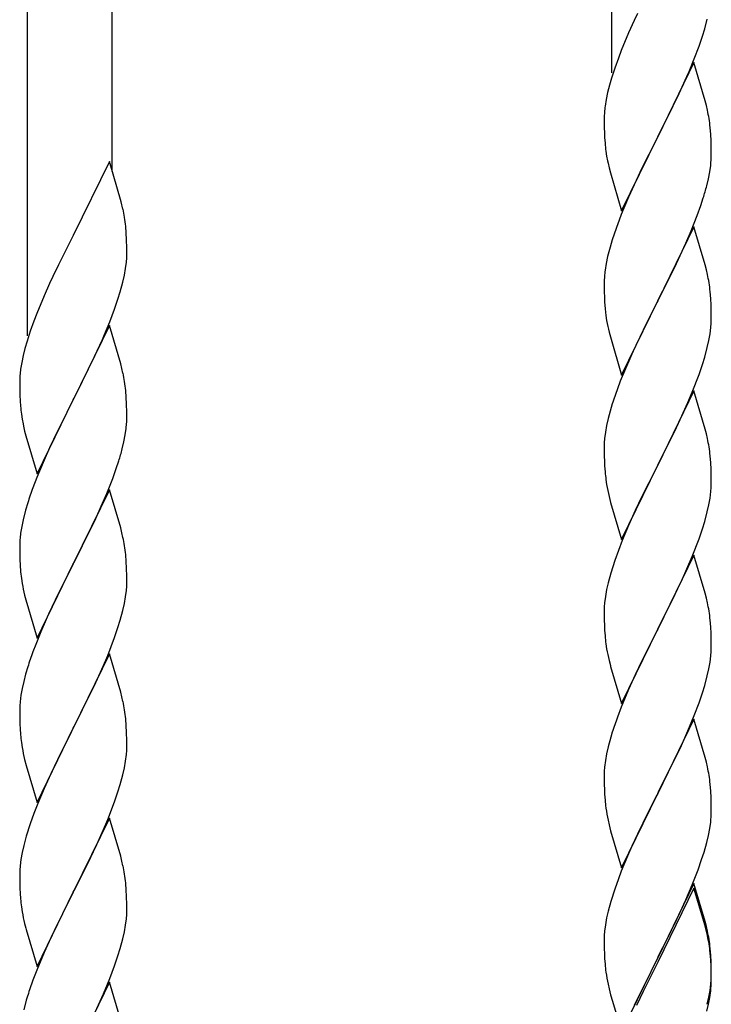
# Model space of a CAD drawing. Units: millimetres. Extents: x 250 to 8280, y 75 to 5795.
# Drawn here: x 3368 to 3506, y 1520 to 1717 of the extents above; entities that cross this region are included whole.
import ezdxf

# ---------------------------------------------------------------- set-up
doc = ezdxf.new("R2010")
doc.units = ezdxf.units.MM
doc.layers.add('YKK_A1', color=4, linetype='Continuous', lineweight=30)

msp = doc.modelspace()

# ---------------------------------------------------------------- linework, layer by layer
at = {"layer": 'YKK_A1', "linetype": 'Continuous', "ltscale": 0.5}
for p, q in [((3486.22, 1706.35), (3486.22, 1940.02)), ((3386.22, 1686.6), (3386.22, 1895.01)), ((3369.22, 1653.69), (3369.22, 1887.36)), ((3491.34, 1718.28), (3490.67, 1716.84)), ((3504.8, 1715.18), (3505.32, 1717.1)), ((3490.67, 1716.84), (3489.57, 1714.38)), ((3504.35, 1713.7), (3504.8, 1715.18)), ((3489.57, 1714.38), (3488.1, 1710.85)), ((3503.66, 1711.69), (3504.35, 1713.7)), ((3502.7, 1709.16), (3503.66, 1711.69)), ((3487.51, 1709.33), (3486.78, 1707.31)), ((3488.1, 1710.85), (3487.51, 1709.33)), ((3501.66, 1706.63), (3502.7, 1709.16)), ((3486.78, 1707.31), (3486.14, 1705.33)), ((3502.62, 1708.43), (3495.4, 1693.57)), ((3504.89, 1700.78), (3502.62, 1708.43)), ((3486.14, 1705.33), (3485.72, 1703.87)), ((3499.68, 1702.21), (3501.23, 1705.63)), ((3501.23, 1705.63), (3501.66, 1706.63)), ((3485.72, 1703.87), (3485.37, 1702.44)), ((3485.37, 1702.44), (3485.08, 1701.06)), ((3497.28, 1697.29), (3499.68, 1702.21)), ((3485.08, 1701.06), (3484.86, 1699.72)), ((3505.14, 1699.83), (3504.89, 1700.78)), ((3505.35, 1698.89), (3505.14, 1699.83)), ((3484.73, 1698.45), (3484.68, 1697.63)), ((3484.68, 1697.63), (3484.68, 1697.24)), ((3484.68, 1697.24), (3484.7, 1695.38)), ((3495.57, 1693.9), (3497.28, 1697.29)), ((3484.7, 1695.38), (3484.73, 1694.37)), ((3506.01, 1694.02), (3505.9, 1695.43)), ((3484.73, 1694.37), (3484.77, 1693.42)), ((3484.77, 1693.42), (3484.85, 1692.26)), ((3488.17, 1678.71), (3495.4, 1693.57)), ((3495.4, 1693.57), (3495.06, 1692.9)), ((3495.4, 1693.57), (3495.57, 1693.9)), ((3506.07, 1692.78), (3506.01, 1694.02)), ((3495.06, 1692.9), (3492.23, 1687.26)), ((3506.11, 1691.05), (3506.07, 1692.78)), ((3485.02, 1690.67), (3485.17, 1689.68)), ((3485.17, 1689.68), (3485.34, 1688.73)), ((3506.1, 1689.1), (3506.12, 1689.9)), ((3506.12, 1689.9), (3506.11, 1691.05)), ((3385.62, 1688.64), (3378.4, 1673.79)), ((3388.01, 1680.52), (3385.62, 1688.64)), ((3485.34, 1688.73), (3485.44, 1688.26)), ((3485.44, 1688.26), (3485.66, 1687.32)), ((3505.8, 1686.53), (3505.99, 1687.85)), ((3485.66, 1687.32), (3485.91, 1686.36)), ((3485.91, 1686.36), (3488.17, 1678.71)), ((3492.23, 1687.26), (3490.67, 1683.97)), ((3505.54, 1685.17), (3505.8, 1686.53)), ((3490.67, 1683.97), (3489.57, 1681.51)), ((3505.2, 1683.75), (3505.54, 1685.17)), ((3489.57, 1681.51), (3488.1, 1677.98)), ((3388.35, 1679.1), (3388.01, 1680.52)), ((3503.29, 1677.81), (3504.01, 1679.83)), ((3504.01, 1679.83), (3504.5, 1681.32)), ((3488.1, 1677.98), (3487.32, 1675.95)), ((3502.09, 1674.77), (3503.29, 1677.81)), ((3389.01, 1674.24), (3388.9, 1675.65)), ((3502.62, 1675.56), (3495.4, 1660.7)), ((3504.89, 1667.92), (3502.62, 1675.56)), ((3378.4, 1673.79), (3378.06, 1673.12)), ((3389.07, 1672.99), (3389.01, 1674.24)), ((3501.01, 1672.26), (3502.09, 1674.77)), ((3378.06, 1673.12), (3375.45, 1667.92)), ((3389.11, 1671.27), (3389.07, 1672.99)), ((3486.29, 1672.95), (3485.86, 1671.48)), ((3499.9, 1669.82), (3501.01, 1672.26)), ((3389.1, 1669.32), (3389.12, 1670.12)), ((3389.12, 1670.12), (3389.11, 1671.27)), ((3485.86, 1671.48), (3485.37, 1669.57)), ((3498.79, 1667.47), (3499.9, 1669.82)), ((3375.45, 1667.92), (3374.34, 1665.62)), ((3388.87, 1667.2), (3389.04, 1668.49)), ((3389.04, 1668.49), (3389.1, 1669.32)), ((3485.08, 1668.18), (3484.86, 1666.85)), ((3485.37, 1669.57), (3485.08, 1668.18)), ((3505.14, 1666.96), (3504.89, 1667.92)), ((3388.32, 1664.45), (3388.63, 1665.84)), ((3388.63, 1665.84), (3388.87, 1667.2)), ((3497.28, 1664.42), (3498.79, 1667.47)), ((3505.35, 1666.02), (3505.14, 1666.96)), ((3373.67, 1664.19), (3372.57, 1661.73)), ((3374.34, 1665.62), (3373.67, 1664.19)), ((3387.8, 1662.52), (3388.32, 1664.45)), ((3484.73, 1665.58), (3484.68, 1664.76)), ((3484.68, 1664.76), (3484.68, 1664.36)), ((3484.68, 1664.36), (3484.7, 1662.5)), ((3495.57, 1661.03), (3497.28, 1664.42)), ((3372.57, 1661.73), (3371.1, 1658.2)), ((3387.35, 1661.04), (3387.8, 1662.52)), ((3484.7, 1662.5), (3484.73, 1661.49)), ((3506.01, 1661.15), (3505.9, 1662.57)), ((3386.66, 1659.04), (3387.35, 1661.04)), ((3484.73, 1661.49), (3484.77, 1660.55)), ((3484.77, 1660.55), (3484.87, 1659.11)), ((3488.17, 1645.84), (3495.4, 1660.7)), ((3495.23, 1660.37), (3492.45, 1654.84)), ((3495.4, 1660.7), (3495.23, 1660.37)), ((3495.4, 1660.7), (3495.57, 1661.03)), ((3506.07, 1659.91), (3506.01, 1661.15)), ((3506.11, 1658.18), (3506.07, 1659.91)), ((3371.1, 1658.2), (3370.51, 1656.68)), ((3385.7, 1656.51), (3386.66, 1659.04)), ((3484.87, 1659.11), (3485.02, 1657.8)), ((3485.02, 1657.8), (3485.17, 1656.81)), ((3506.12, 1657.04), (3506.11, 1658.18)), ((3370.51, 1656.68), (3369.78, 1654.66)), ((3384.66, 1653.98), (3385.7, 1656.51)), ((3506.04, 1655.41), (3506.1, 1656.24)), ((3506.1, 1656.24), (3506.12, 1657.04)), ((3369.78, 1654.66), (3369.14, 1652.67)), ((3385.62, 1655.77), (3378.4, 1640.91)), ((3384.23, 1652.98), (3384.66, 1653.98)), ((3387.89, 1648.13), (3385.62, 1655.77)), ((3485.66, 1654.44), (3485.91, 1653.49)), ((3492.45, 1654.84), (3491.12, 1652.06)), ((3505.63, 1652.76), (3505.87, 1654.11)), ((3505.87, 1654.11), (3506.04, 1655.41)), ((3369.14, 1652.67), (3368.72, 1651.21)), ((3382.68, 1649.56), (3384.23, 1652.98)), ((3485.91, 1653.49), (3488.17, 1645.84)), ((3491.12, 1652.06), (3490.67, 1651.1)), ((3505.32, 1651.36), (3505.63, 1652.76)), ((3368.72, 1651.21), (3368.37, 1649.79)), ((3490.67, 1651.1), (3488.92, 1647.14)), ((3504.8, 1649.44), (3505.32, 1651.36)), ((3368.08, 1648.4), (3367.86, 1647.07)), ((3368.37, 1649.79), (3368.08, 1648.4)), ((3380.28, 1644.63), (3382.68, 1649.56)), ((3388.14, 1647.17), (3387.89, 1648.13)), ((3503.66, 1645.95), (3504.35, 1647.96)), ((3504.35, 1647.96), (3504.8, 1649.44)), ((3388.35, 1646.23), (3388.14, 1647.17)), ((3488.92, 1647.14), (3487.9, 1644.61)), ((3367.73, 1645.79), (3367.68, 1644.98)), ((3367.68, 1644.98), (3367.68, 1644.58)), ((3367.68, 1644.58), (3367.7, 1642.72)), ((3378.57, 1641.25), (3380.28, 1644.63)), ((3487.9, 1644.61), (3487.32, 1643.09)), ((3502.29, 1642.41), (3503.66, 1645.95)), ((3367.7, 1642.72), (3367.73, 1641.71)), ((3389.01, 1641.37), (3388.9, 1642.78)), ((3502.62, 1642.69), (3495.4, 1627.83)), ((3501.45, 1640.39), (3502.29, 1642.41)), ((3504.89, 1635.04), (3502.62, 1642.69)), ((3367.73, 1641.71), (3367.77, 1640.77)), ((3367.77, 1640.77), (3367.85, 1639.6)), ((3371.17, 1626.06), (3378.4, 1640.91)), ((3378.06, 1640.24), (3375.23, 1634.6)), ((3378.4, 1640.91), (3378.06, 1640.24)), ((3378.4, 1640.91), (3378.57, 1641.25)), ((3389.07, 1640.12), (3389.01, 1641.37)), ((3389.11, 1638.39), (3389.07, 1640.12)), ((3486.29, 1640.08), (3485.86, 1638.61)), ((3499.9, 1636.95), (3501.45, 1640.39)), ((3389.12, 1637.25), (3389.11, 1638.39)), ((3485.86, 1638.61), (3485.48, 1637.17)), ((3368.02, 1638.01), (3368.17, 1637.02)), ((3368.17, 1637.02), (3368.34, 1636.07)), ((3389.1, 1636.45), (3389.12, 1637.25)), ((3485.48, 1637.17), (3485.16, 1635.77)), ((3498.79, 1634.6), (3499.9, 1636.95)), ((3368.34, 1636.07), (3368.44, 1635.6)), ((3368.44, 1635.6), (3368.66, 1634.66)), ((3368.66, 1634.66), (3368.91, 1633.7)), ((3375.23, 1634.6), (3373.67, 1631.32)), ((3388.8, 1633.88), (3388.99, 1635.19)), ((3484.92, 1634.42), (3484.76, 1633.13)), ((3485.16, 1635.77), (3484.92, 1634.42)), ((3497.28, 1631.55), (3498.79, 1634.6)), ((3505.14, 1634.09), (3504.89, 1635.04)), ((3368.91, 1633.7), (3371.17, 1626.06)), ((3388.2, 1631.1), (3388.54, 1632.51)), ((3388.54, 1632.51), (3388.8, 1633.88)), ((3484.7, 1632.3), (3484.68, 1631.5)), ((3484.76, 1633.13), (3484.7, 1632.3)), ((3505.35, 1633.15), (3505.14, 1634.09)), ((3373.67, 1631.32), (3372.57, 1628.85)), ((3484.68, 1631.5), (3484.7, 1629.64)), ((3495.57, 1628.16), (3497.28, 1631.55)), ((3372.57, 1628.85), (3371.1, 1625.33)), ((3387.01, 1627.17), (3387.5, 1628.67)), ((3484.7, 1629.64), (3484.73, 1628.63)), ((3484.73, 1628.63), (3484.77, 1627.69)), ((3506.01, 1628.28), (3505.9, 1629.69)), ((3506.07, 1627.04), (3506.01, 1628.28)), ((3386.29, 1625.16), (3387.01, 1627.17)), ((3484.77, 1627.69), (3484.85, 1626.52)), ((3488.17, 1612.97), (3495.4, 1627.83)), ((3495.06, 1627.16), (3492.23, 1621.52)), ((3495.4, 1627.83), (3495.06, 1627.16)), ((3495.4, 1627.83), (3495.57, 1628.16)), ((3506.11, 1625.31), (3506.07, 1627.04)), ((3371.1, 1625.33), (3370.32, 1623.3)), ((3385.09, 1622.12), (3386.29, 1625.16)), ((3485.02, 1624.93), (3485.17, 1623.94)), ((3506.12, 1624.17), (3506.11, 1625.31)), ((3385.62, 1622.91), (3378.4, 1608.04)), ((3387.89, 1615.26), (3385.62, 1622.91)), ((3505.87, 1621.24), (3506.04, 1622.54)), ((3506.04, 1622.54), (3506.1, 1623.37)), ((3506.1, 1623.37), (3506.12, 1624.17)), ((3384.01, 1619.61), (3385.09, 1622.12)), ((3485.66, 1621.58), (3485.97, 1620.38)), ((3485.97, 1620.38), (3488.17, 1612.97)), ((3492.23, 1621.52), (3490.9, 1618.72)), ((3505.63, 1619.89), (3505.87, 1621.24)), ((3368.86, 1618.82), (3368.37, 1616.91)), ((3369.29, 1620.29), (3368.86, 1618.82)), ((3382.9, 1617.16), (3384.01, 1619.61)), ((3490.9, 1618.72), (3489.57, 1615.77)), ((3504.8, 1616.57), (3505.32, 1618.49)), ((3505.32, 1618.49), (3505.63, 1619.89)), ((3368.37, 1616.91), (3368.08, 1615.53)), ((3381.79, 1614.82), (3382.9, 1617.16)), ((3504.35, 1615.09), (3504.8, 1616.57)), ((3368.08, 1615.53), (3367.86, 1614.2)), ((3380.28, 1611.76), (3381.79, 1614.82)), ((3388.14, 1614.3), (3387.89, 1615.26)), ((3489.57, 1615.77), (3488.3, 1612.75)), ((3503.66, 1613.08), (3504.35, 1615.09)), ((3367.73, 1612.92), (3367.68, 1612.11)), ((3388.35, 1613.37), (3388.14, 1614.3)), ((3488.3, 1612.75), (3487.51, 1610.72)), ((3502.29, 1609.54), (3503.66, 1613.08)), ((3367.68, 1612.11), (3367.68, 1611.71)), ((3367.68, 1611.71), (3367.7, 1609.85)), ((3378.57, 1608.37), (3380.28, 1611.76)), ((3487.51, 1610.72), (3486.78, 1608.71)), ((3367.7, 1609.85), (3367.73, 1608.84)), ((3367.73, 1608.84), (3367.77, 1607.9)), ((3389.01, 1608.5), (3388.9, 1609.91)), ((3486.78, 1608.71), (3486, 1606.23)), ((3502.62, 1609.82), (3495.4, 1594.96)), ((3501.45, 1607.53), (3502.29, 1609.54)), ((3504.89, 1602.18), (3502.62, 1609.82)), ((3367.77, 1607.9), (3367.87, 1606.46)), ((3371.17, 1593.19), (3378.4, 1608.04)), ((3378.23, 1607.71), (3375.45, 1602.18)), ((3378.4, 1608.04), (3378.23, 1607.71)), ((3378.4, 1608.04), (3378.57, 1608.37)), ((3389.07, 1607.25), (3389.01, 1608.5)), ((3389.11, 1605.53), (3389.07, 1607.25)), ((3500.12, 1604.57), (3501.45, 1607.53)), ((3367.87, 1606.46), (3368.02, 1605.14)), ((3368.02, 1605.14), (3368.17, 1604.15)), ((3389.12, 1604.38), (3389.11, 1605.53)), ((3486, 1606.23), (3485.48, 1604.3)), ((3499.45, 1603.13), (3500.12, 1604.57)), ((3388.87, 1601.46), (3389.04, 1602.75)), ((3389.04, 1602.75), (3389.1, 1603.58)), ((3389.1, 1603.58), (3389.12, 1604.38)), ((3485.16, 1602.9), (3484.92, 1601.55)), ((3485.48, 1604.3), (3485.16, 1602.9)), ((3498.35, 1600.83), (3499.45, 1603.13)), ((3368.66, 1601.79), (3368.91, 1600.83)), ((3368.91, 1600.83), (3371.17, 1593.19)), ((3375.45, 1602.18), (3374.12, 1599.41)), ((3388.63, 1600.1), (3388.87, 1601.46)), ((3484.92, 1601.55), (3484.76, 1600.26)), ((3495.57, 1595.3), (3498.35, 1600.83)), ((3505.14, 1601.22), (3504.89, 1602.18)), ((3505.35, 1600.28), (3505.14, 1601.22)), ((3374.12, 1599.41), (3373.67, 1598.45)), ((3387.8, 1596.78), (3388.32, 1598.71)), ((3388.32, 1598.71), (3388.63, 1600.1)), ((3484.7, 1599.43), (3484.68, 1598.63)), ((3484.76, 1600.26), (3484.7, 1599.43)), ((3373.67, 1598.45), (3371.92, 1594.48)), ((3387.35, 1595.3), (3387.8, 1596.78)), ((3484.68, 1598.63), (3484.7, 1596.77)), ((3484.7, 1596.77), (3484.73, 1595.76)), ((3506.01, 1595.41), (3505.9, 1596.83)), ((3386.66, 1593.3), (3387.35, 1595.3)), ((3484.73, 1595.76), (3484.77, 1594.82)), ((3484.77, 1594.82), (3484.85, 1593.65)), ((3488.17, 1580.1), (3495.4, 1594.96)), ((3495.4, 1594.96), (3495.23, 1594.63)), ((3495.4, 1594.96), (3495.57, 1595.3)), ((3506.07, 1594.17), (3506.01, 1595.41)), ((3371.92, 1594.48), (3370.9, 1591.95)), ((3385.29, 1589.75), (3386.66, 1593.3)), ((3495.23, 1594.63), (3492.23, 1588.65)), ((3506.11, 1592.44), (3506.07, 1594.17)), ((3370.9, 1591.95), (3370.32, 1590.43)), ((3485.02, 1592.06), (3485.17, 1591.07)), ((3506.1, 1590.5), (3506.12, 1591.3)), ((3506.12, 1591.3), (3506.11, 1592.44)), ((3385.62, 1590.03), (3378.4, 1575.18)), ((3384.45, 1587.74), (3385.29, 1589.75)), ((3387.89, 1582.39), (3385.62, 1590.03)), ((3505.87, 1588.37), (3506.04, 1589.67)), ((3506.04, 1589.67), (3506.1, 1590.5)), ((3369.29, 1587.43), (3368.86, 1585.96)), ((3382.9, 1584.3), (3384.45, 1587.74)), ((3485.66, 1588.71), (3485.91, 1587.75)), ((3485.91, 1587.75), (3485.97, 1587.51)), ((3485.97, 1587.51), (3488.17, 1580.1)), ((3492.23, 1588.65), (3490.9, 1585.85)), ((3505.32, 1585.62), (3505.63, 1587.02)), ((3505.63, 1587.02), (3505.87, 1588.37)), ((3368.86, 1585.96), (3368.48, 1584.52)), ((3490.9, 1585.85), (3489.57, 1582.9)), ((3504.8, 1583.7), (3505.32, 1585.62)), ((3368.16, 1583.12), (3367.92, 1581.77)), ((3368.48, 1584.52), (3368.16, 1583.12)), ((3381.79, 1581.95), (3382.9, 1584.3)), ((3489.57, 1582.9), (3488.1, 1579.37)), ((3504.35, 1582.22), (3504.8, 1583.7)), ((3367.92, 1581.77), (3367.76, 1580.47)), ((3380.28, 1578.89), (3381.79, 1581.95)), ((3388.14, 1581.43), (3387.89, 1582.39)), ((3388.35, 1580.49), (3388.14, 1581.43)), ((3503.66, 1580.22), (3504.35, 1582.22)), ((3367.7, 1579.64), (3367.68, 1578.84)), ((3367.76, 1580.47), (3367.7, 1579.64)), ((3488.1, 1579.37), (3487.32, 1577.35)), ((3502.7, 1577.68), (3503.66, 1580.22)), ((3367.68, 1578.84), (3367.7, 1576.98)), ((3367.7, 1576.98), (3367.73, 1575.97)), ((3378.57, 1575.51), (3380.28, 1578.89)), ((3389.01, 1575.63), (3388.9, 1577.04)), ((3501.45, 1574.66), (3502.7, 1577.68)), ((3367.73, 1575.97), (3367.77, 1575.03)), ((3367.77, 1575.03), (3367.85, 1573.87)), ((3371.17, 1560.32), (3378.4, 1575.18)), ((3378.4, 1575.18), (3378.06, 1574.5)), ((3378.4, 1575.18), (3378.57, 1575.51)), ((3389.07, 1574.38), (3389.01, 1575.63)), ((3502.62, 1576.95), (3495.4, 1562.09)), ((3504.89, 1569.31), (3502.62, 1576.95)), ((3378.06, 1574.5), (3375.23, 1568.86)), ((3389.11, 1572.66), (3389.07, 1574.38)), ((3486, 1573.36), (3485.48, 1571.43)), ((3486.29, 1574.34), (3486, 1573.36)), ((3500.12, 1571.7), (3501.45, 1574.66)), ((3368.02, 1572.27), (3368.17, 1571.29)), ((3389.1, 1570.71), (3389.12, 1571.51)), ((3389.12, 1571.51), (3389.11, 1572.66)), ((3485.48, 1571.43), (3485.16, 1570.04)), ((3495.57, 1562.42), (3500.12, 1571.7)), ((3388.87, 1568.59), (3389.04, 1569.88)), ((3389.04, 1569.88), (3389.1, 1570.71)), ((3485.16, 1570.04), (3484.92, 1568.68)), ((3505.14, 1568.35), (3504.89, 1569.31)), ((3368.66, 1568.92), (3368.97, 1567.72)), ((3368.97, 1567.72), (3371.17, 1560.32)), ((3375.23, 1568.86), (3373.9, 1566.06)), ((3388.32, 1565.84), (3388.63, 1567.23)), ((3388.63, 1567.23), (3388.87, 1568.59)), ((3484.76, 1567.39), (3484.7, 1566.56)), ((3484.92, 1568.68), (3484.76, 1567.39)), ((3505.35, 1567.41), (3505.14, 1568.35)), ((3373.9, 1566.06), (3372.57, 1563.12)), ((3387.8, 1563.91), (3388.32, 1565.84)), ((3484.7, 1566.56), (3484.68, 1565.76)), ((3484.68, 1565.76), (3484.7, 1563.9)), ((3387.35, 1562.43), (3387.8, 1563.91)), ((3484.7, 1563.9), (3484.73, 1562.89)), ((3506.01, 1562.55), (3505.9, 1563.96)), ((3372.57, 1563.12), (3371.3, 1560.1)), ((3386.66, 1560.43), (3387.35, 1562.43)), ((3484.73, 1562.89), (3484.77, 1561.95)), ((3484.77, 1561.95), (3484.85, 1560.78)), ((3488.17, 1547.23), (3495.4, 1562.09)), ((3495.23, 1561.76), (3493.51, 1558.38)), ((3495.4, 1562.09), (3495.23, 1561.76)), ((3495.4, 1562.09), (3495.57, 1562.42)), ((3506.07, 1561.31), (3506.01, 1562.55)), ((3506.11, 1559.58), (3506.07, 1561.31)), ((3371.3, 1560.1), (3370.51, 1558.07)), ((3385.29, 1556.89), (3386.66, 1560.43)), ((3506.12, 1558.43), (3506.11, 1559.58)), ((3370.51, 1558.07), (3369.78, 1556.05)), ((3493.51, 1558.38), (3491.34, 1553.93)), ((3506.1, 1557.63), (3506.12, 1558.43)), ((3369.78, 1556.05), (3369, 1553.57)), ((3385.62, 1557.17), (3378.4, 1542.31)), ((3384.45, 1554.87), (3385.29, 1556.89)), ((3387.89, 1549.52), (3385.62, 1557.17)), ((3485.44, 1556.78), (3485.66, 1555.84)), ((3485.66, 1555.84), (3485.97, 1554.64)), ((3505.8, 1555.06), (3505.99, 1556.38)), ((3369, 1553.57), (3368.48, 1551.65)), ((3383.12, 1551.91), (3384.45, 1554.87)), ((3485.97, 1554.64), (3488.17, 1547.23)), ((3491.34, 1553.93), (3490.23, 1551.52)), ((3505.2, 1552.28), (3505.54, 1553.69)), ((3505.54, 1553.69), (3505.8, 1555.06)), ((3368.48, 1551.65), (3368.16, 1550.25)), ((3382.45, 1550.48), (3383.12, 1551.91)), ((3490.23, 1551.52), (3489.57, 1550.04)), ((3504.66, 1550.34), (3505.2, 1552.28)), ((3368.16, 1550.25), (3367.92, 1548.9)), ((3381.35, 1548.18), (3382.45, 1550.48)), ((3388.14, 1548.57), (3387.89, 1549.52)), ((3489.57, 1550.04), (3488.1, 1546.51)), ((3504.18, 1548.85), (3504.66, 1550.34)), ((3367.76, 1547.6), (3367.7, 1546.77)), ((3367.92, 1548.9), (3367.76, 1547.6)), ((3378.57, 1542.64), (3381.35, 1548.18)), ((3388.35, 1547.63), (3388.14, 1548.57)), ((3503.48, 1546.84), (3504.18, 1548.85)), ((3367.7, 1546.77), (3367.68, 1545.97)), ((3367.68, 1545.97), (3367.7, 1544.11)), ((3488.1, 1546.51), (3487.51, 1544.99)), ((3502.29, 1543.8), (3503.48, 1546.84)), ((3367.7, 1544.11), (3367.73, 1543.1)), ((3389.01, 1542.76), (3388.9, 1544.17)), ((3487.51, 1544.99), (3486.78, 1542.97)), ((3502.62, 1544.08), (3495.4, 1529.22)), ((3501.01, 1540.79), (3502.29, 1543.8)), ((3504.89, 1536.44), (3502.62, 1544.08)), ((3367.73, 1543.1), (3367.77, 1542.16)), ((3367.77, 1542.16), (3367.85, 1541)), ((3371.17, 1527.45), (3378.4, 1542.31)), ((3378.23, 1541.98), (3375.23, 1535.99)), ((3378.4, 1542.31), (3378.23, 1541.98)), ((3378.4, 1542.31), (3378.57, 1542.64)), ((3389.07, 1541.52), (3389.01, 1542.76)), ((3389.11, 1539.79), (3389.07, 1541.52)), ((3486.78, 1542.97), (3486, 1540.49)), ((3502.62, 1543.17), (3495.4, 1528.31)), ((3504.82, 1535.77), (3502.62, 1543.17)), ((3389.12, 1538.64), (3389.11, 1539.79)), ((3486, 1540.49), (3485.48, 1538.56)), ((3499.9, 1538.35), (3501.01, 1540.79)), ((3368.02, 1539.41), (3368.17, 1538.42)), ((3389.04, 1537.01), (3389.1, 1537.84)), ((3389.1, 1537.84), (3389.12, 1538.64)), ((3485.48, 1538.56), (3485.16, 1537.17)), ((3499.23, 1536.92), (3499.9, 1538.35)), ((3368.66, 1536.05), (3368.91, 1535.1)), ((3375.23, 1535.99), (3373.9, 1533.19)), ((3388.63, 1534.37), (3388.87, 1535.72)), ((3388.87, 1535.72), (3389.04, 1537.01)), ((3484.92, 1535.81), (3484.76, 1534.52)), ((3485.16, 1537.17), (3484.92, 1535.81)), ((3497.28, 1532.94), (3499.23, 1536.92)), ((3505.01, 1535.04), (3504.82, 1535.77)), ((3505.14, 1535.48), (3504.89, 1536.44)), ((3368.91, 1535.1), (3368.97, 1534.85)), ((3368.97, 1534.85), (3371.17, 1527.45)), ((3388.32, 1532.97), (3388.63, 1534.37)), ((3484.7, 1533.69), (3484.68, 1532.89)), ((3484.76, 1534.52), (3484.7, 1533.69)), ((3505.35, 1533.63), (3505.01, 1535.04)), ((3505.35, 1534.54), (3505.14, 1535.48)), ((3373.9, 1533.19), (3372.57, 1530.25)), ((3387.8, 1531.04), (3388.32, 1532.97)), ((3484.68, 1532.89), (3484.7, 1531.03)), ((3495.57, 1529.56), (3497.28, 1532.94)), ((3372.57, 1530.25), (3371.1, 1526.72)), ((3387.35, 1529.57), (3387.8, 1531.04)), ((3484.7, 1531.03), (3484.73, 1530.02)), ((3484.73, 1530.02), (3484.77, 1529.08)), ((3506.01, 1529.68), (3505.9, 1531.09)), ((3506.01, 1528.76), (3505.9, 1530.17)), ((3506.07, 1528.43), (3506.01, 1529.68)), ((3386.66, 1527.56), (3387.35, 1529.57)), ((3484.77, 1529.08), (3484.85, 1527.91)), ((3488.17, 1514.37), (3495.4, 1529.22)), ((3495.06, 1528.55), (3491.79, 1522)), ((3495.4, 1529.22), (3495.06, 1528.55)), ((3495.4, 1528.31), (3495.06, 1527.64)), ((3495.4, 1529.22), (3495.57, 1529.56)), ((3506.07, 1527.52), (3506.01, 1528.76)), ((3506.11, 1526.71), (3506.07, 1528.43)), ((3371.1, 1526.72), (3370.32, 1524.69)), ((3385.7, 1525.03), (3386.66, 1527.56)), ((3495.06, 1527.64), (3492.45, 1522.45)), ((3506.11, 1525.79), (3506.07, 1527.52)), ((3506.12, 1525.56), (3506.11, 1526.71)), ((3506.12, 1524.64), (3506.11, 1525.79)), ((3385.62, 1524.29), (3378.4, 1509.44)), ((3384.45, 1522), (3385.7, 1525.03)), ((3387.89, 1516.65), (3385.62, 1524.29)), ((3485.44, 1523.91), (3485.66, 1522.97)), ((3505.87, 1522.64), (3506.04, 1523.93)), ((3506.04, 1523.93), (3506.1, 1524.76)), ((3506.1, 1524.76), (3506.12, 1525.56)), ((3506.1, 1523.84), (3506.12, 1524.64)), ((3383.12, 1519.04), (3384.45, 1522)), ((3485.66, 1522.97), (3485.97, 1521.77)), ((3485.97, 1521.77), (3486.34, 1520.5)), ((3491.79, 1522), (3490.67, 1519.63)), ((3492.45, 1522.45), (3491.12, 1519.67)), ((3505.63, 1521.29), (3505.87, 1522.64)), ((3505.8, 1521.27), (3505.99, 1522.59)), ((3369, 1520.7), (3368.48, 1518.78)), ((3369.29, 1521.69), (3369, 1520.7)), ((3486.34, 1520.5), (3488.17, 1514.37)), ((3505.2, 1518.49), (3505.54, 1519.91)), ((3505.32, 1519.89), (3505.63, 1521.29)), ((3505.54, 1519.91), (3505.8, 1521.27))]:
    msp.add_line(p, q, dxfattribs=at)
for centre, radius, start, end in [((3516.66, 1695.84), 32.04, 173.0323, 175.3241), ((3463.89, 1690.18), 42.37, 9.5672, 11.859), ((3461.04, 1690.58), 45.12, 6.176, 8.4678), ((3524.68, 1695.71), 39.98, 184.9569, 187.2487), ((3474.67, 1691.1), 31.49, 354.0716, 356.3633), ((3444.11, 1700.04), 63.23, 342.7842, 345.076), ((3346.89, 1670.4), 42.37, 9.5672, 11.859), ((3344.04, 1670.79), 45.12, 6.176, 8.4678), ((3561.92, 1648.7), 79.42, 159.9344, 162.2261), ((3516.66, 1662.97), 32.04, 173.0323, 175.3241), ((3463.76, 1657.31), 42.49, 9.5359, 11.8277), ((3461.16, 1657.71), 45, 6.1963, 8.4881), ((3544.53, 1667.87), 60.39, 190.5595, 192.8513), ((3399.66, 1643.18), 32.04, 173.0323, 175.3241), ((3346.89, 1637.53), 42.37, 9.5672, 11.859), ((3344.04, 1637.92), 45.12, 6.176, 8.4678), ((3561.92, 1615.84), 79.42, 159.9344, 162.2261), ((3407.68, 1643.06), 39.98, 184.9569, 187.2487), ((3357.67, 1638.44), 31.49, 354.0716, 356.3633), ((3463.89, 1624.44), 42.37, 9.5672, 11.859), ((3327.11, 1647.38), 63.23, 342.7842, 345.076), ((3461.04, 1624.84), 45.12, 6.176, 8.4678), ((3524.81, 1629.97), 40.1, 184.9379, 187.2297), ((3444.92, 1596.05), 79.42, 159.9344, 162.2261), ((3544.53, 1635.01), 60.39, 190.5595, 192.8513), ((3399.66, 1610.31), 32.04, 173.0323, 175.3241), ((3346.76, 1604.66), 42.49, 9.5359, 11.8277), ((3344.16, 1605.05), 45, 6.1963, 8.4881), ((3427.53, 1615.22), 60.39, 190.5595, 192.8513), ((3463.89, 1591.58), 42.37, 9.5672, 11.859), ((3461.04, 1591.97), 45.12, 6.176, 8.4678), ((3524.68, 1597.11), 39.98, 184.9569, 187.2487), ((3544.53, 1602.14), 60.39, 190.5595, 192.8513), ((3444.92, 1563.18), 79.42, 159.9344, 162.2261), ((3346.89, 1571.79), 42.37, 9.5672, 11.859), ((3344.04, 1572.18), 45.12, 6.176, 8.4678), ((3561.92, 1550.1), 79.42, 159.9344, 162.2261), ((3407.81, 1577.32), 40.1, 184.9379, 187.2297), ((3427.53, 1582.35), 60.39, 190.5595, 192.8513), ((3463.89, 1558.71), 42.37, 9.5672, 11.859), ((3461.16, 1559.11), 45, 6.1963, 8.4881), ((3524.68, 1564.24), 39.98, 184.9569, 187.2487), ((3545.6, 1568.48), 61.29, 188.7199, 191.0117), ((3474.67, 1559.63), 31.49, 354.0716, 356.3633), ((3346.89, 1538.92), 42.37, 9.5672, 11.859), ((3344.04, 1539.32), 45.12, 6.176, 8.4678), ((3407.68, 1544.45), 39.98, 184.9569, 187.2487), ((3427.53, 1549.48), 60.39, 190.5595, 192.8513), ((3463.89, 1525.84), 42.37, 9.5672, 11.859), ((3463.89, 1524.92), 42.37, 9.5672, 11.859), ((3461.16, 1526.24), 45, 6.1963, 8.4881), ((3461.04, 1525.32), 45.12, 6.176, 8.4678), ((3524.68, 1531.37), 39.98, 184.9569, 187.2487), ((3545.48, 1535.62), 61.16, 188.74, 191.0317), ((3444.92, 1497.44), 79.42, 159.9344, 162.2261), ((3474.67, 1525.84), 31.49, 354.0716, 356.3633)]:
    msp.add_arc(centre, radius, start, end, dxfattribs=at)

doc.saveas('drawing.dxf')
